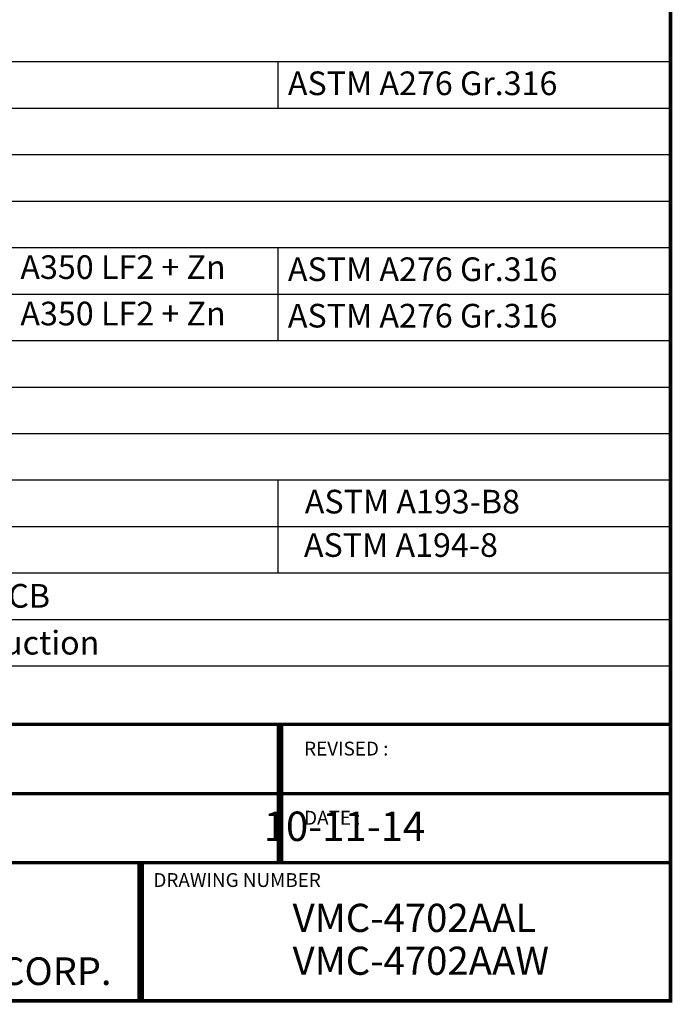
# Model space of a CAD drawing. Units: inches. Extents: x -2 to 297, y 1 to 191.
# Drawn here: x 247 to 297, y 1 to 77 of the extents above; entities that cross this region are included whole.
import ezdxf
from ezdxf.enums import TextEntityAlignment as Align

# ---------------------------------------------------------------- set-up
doc = ezdxf.new("R2010")
doc.units = ezdxf.units.IN
doc.header["$LTSCALE"] = 5
doc.header["$MEASUREMENT"] = 0
doc.linetypes.add('PHANTOM', pattern=[2.5, 1.25, -0.25, 0.25, -0.25, 0.25, -0.25])
for name, color, linetype in [('5', 2, 'PHANTOM'), ('7', 4, 'Continuous'), ('TITLEBOX-BORDER', 3, 'Continuous')]:
    doc.layers.add(name, color=color, linetype=linetype)
doc.styles.add('ROMAND', font='romand')
doc.styles.add('ROMANS', font='romans.shx')
doc.styles.add('SLDTEXTSTYLE2', font='Arial.ttf', dxfattribs={"width": 0.933})
doc.styles.get("Standard").update_dxf_attribs({"font": 'isocp.shx', "width": 0.707, "bigfont": 'hztxt.shx'})

msp = doc.modelspace()

# ---------------------------------------------------------------- linework, layer by layer
at = {"layer": '7', "color": 7}
for p, q in [((186.165, 73.426), (296.665, 73.426)), ((266.551, 73.426), (266.551, 69.862)), ((186.165, 69.862), (296.665, 69.862)), ((186.165, 66.297), (296.665, 66.297)), ((186.165, 62.732), (296.665, 62.732)), ((186.165, 59.168), (296.665, 59.168)), ((266.551, 59.168), (266.551, 52.038)), ((186.165, 55.603), (296.665, 55.603)), ((186.165, 52.038), (296.665, 52.038)), ((186.165, 48.474), (296.665, 48.474)), ((186.165, 44.909), (296.665, 44.909)), ((186.165, 41.344), (296.665, 41.344)), ((266.551, 41.344), (266.551, 34.215)), ((186.165, 37.78), (296.665, 37.78)), ((186.165, 34.215), (296.665, 34.215)), ((186.165, 30.65), (296.665, 30.65)), ((186.165, 27.086), (296.665, 27.086))]:
    msp.add_line(p, q, dxfattribs=at)
at = {"layer": 'TITLEBOX-BORDER', "color": 7, "const_width": 0.282}
msp.add_lwpolyline([(-1.392, 1.387), (296.665, 1.387), (296.665, 191.06), (-1.392, 191.06)], close=True, dxfattribs=at)
msp.add_lwpolyline([(-1.392, 1.387), (296.665, 1.387), (296.665, 191.06), (-1.392, 191.06)], close=True, dxfattribs=at)
at = {"layer": 'TITLEBOX-BORDER', "color": 7}
for points, const_width in [([(162.688, 22.599), (296.665, 22.599)], 0.255), ([(266.702, 22.599), (266.702, 11.993)], 0.509), ([(162.688, 17.296), (296.665, 17.296)], 0.255), ([(162.688, 11.993), (296.665, 11.993)], 0.255), ([(256.021, 11.993), (256.021, 1.387)], 0.509)]:
    msp.add_lwpolyline(points, dxfattribs=dict(at, const_width=const_width))

# ---------------------------------------------------------------- texts
at = {"layer": '5', "color": 7, "char_height": 2.15715, "attachment_point": 1}
for s, insert, width in [('{\\Fromand|c134;VMC-470\\Fromand|c0;2\\Fromand|c134;AAL}', (267.671, 8.841), 7.90003), ('{\\Fromand|c134;VMC-470\\Fromand|c0;2\\Fromand|c134;AAW}', (267.671, 5.553), 7.29027)]:
    msp.add_mtext(s, dxfattribs=dict(at, insert=insert, width=width))
at = {"layer": '7', "color": 7, "attachment_point": 1, "style": 'SLDTEXTSTYLE2'}
for s, insert, char_height in [('ASTM A276 Gr.316', (267.31, 72.673), 1.81411), ('A350 LF2 + Zn', (246.787, 58.575), 1.81411), ('ASTM A276 Gr.316', (267.31, 58.414), 1.81411), ('A350 LF2 + Zn', (246.787, 55.014), 1.81411), ('ASTM A276 Gr.316', (267.31, 54.85), 1.81411), ('ASTM A193-B8', (268.608, 40.59), 1.81411), ('ASTM A194-8', (268.541, 37.261), 1.81411), ('ASTM A216 GR.WCB', (226.517, 33.365), 1.81375), ('{\\fArial|b1|i0|c0|p34;\\W1;\\C0;Standard materials of construction listed}', (212.551, 29.771), 1.81399)]:
    msp.add_mtext(s, dxfattribs=dict(at, insert=insert, char_height=char_height))
at = {"layer": 'TITLEBOX-BORDER', "color": 7, "style": 'ROMANS'}
for s, p in [('REVISED :', (268.558, 20.213)), ('DATE :', (268.558, 14.91)), ('DRAWING NUMBER', (256.996, 10.132))]:
    msp.add_text(s, height=1.0606, dxfattribs=at).set_placement(p)
at = {"layer": 'TITLEBOX-BORDER', "color": 7, "style": 'ROMAND', "width": 0.852618}
msp.add_text('VALVE AND MANUFACTURING CORP.', height=2.1212, dxfattribs=at).set_placement((204.688, 2.61, 0.526), (253.778, 2.61, 0.526), align=Align.FIT)
at = {"layer": 'TITLEBOX-BORDER', "color": 7, "insert": (283.785, 15.915), "char_height": 2.25801, "attachment_point": 1, "style": 'ROMAND'}
msp.add_mtext_dynamic_manual_height_columns('\\pi-8.1182;10-11-14', width=1.18244, gutter_width=0.469, heights=[0], dxfattribs=at)

doc.saveas('drawing.dxf')
